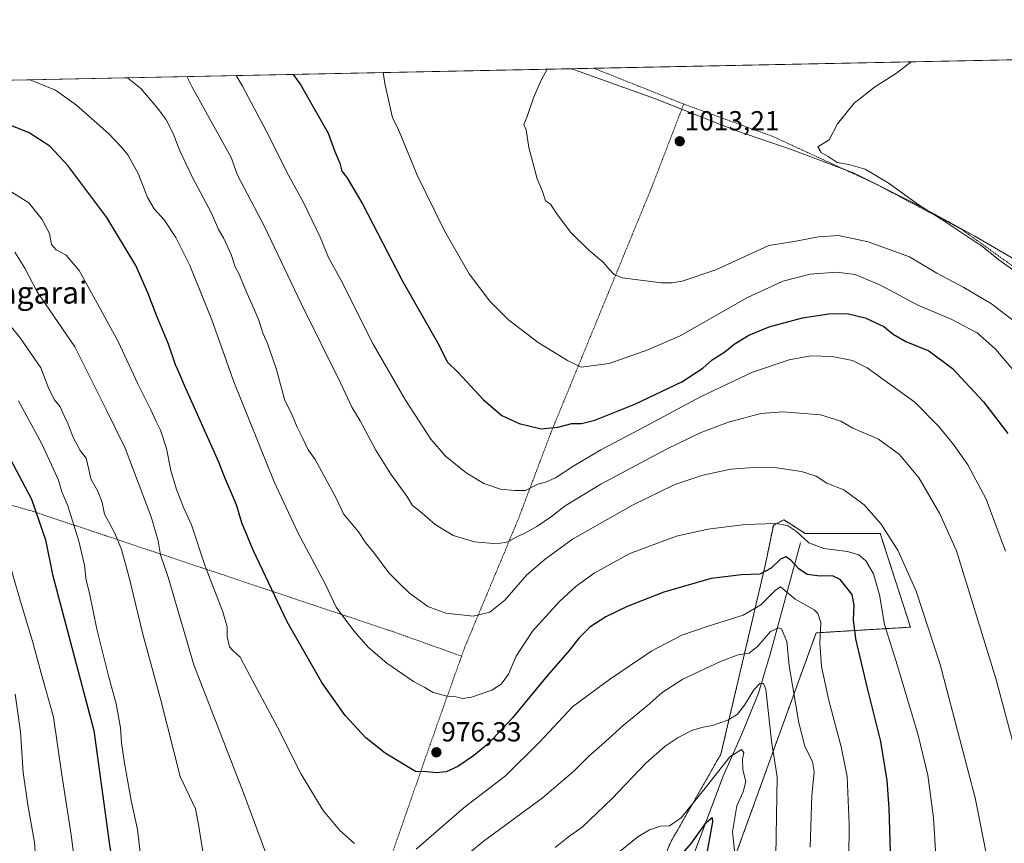
# Model space of a CAD drawing. Units: metres. Extents: x 637639 to 641085, y 4755260 to 4757642.
# Drawn here: x 639961 to 640319, y 4757343 to 4757642 of the extents above; entities that cross this region are included whole.
import ezdxf
from ezdxf.enums import TextEntityAlignment as Align

# ---------------------------------------------------------------- set-up
doc = ezdxf.new("R2010")
doc.units = ezdxf.units.M
doc.header["$MEASUREMENT"] = 0
doc.linetypes.add('TRAZOS', pattern=[0.75, 0.5, -0.25])
for name, color, linetype, lineweight in [('Alambrada', 19, 'TRAZOS', 0), ('Arbolado forestal', 92, 'TRAZOS', 0), ('Arbolado forestal CxS', 92, 'Continuous', 0), ('Carátula', 7, 'Continuous', 5), ('Comarca CxS', 133, 'Continuous', 0), ('Comunidad Autónoma CxS', 142, 'Continuous', 0), ('Corriente natural lineal', 142, 'Continuous', 13), ('Curva de nivel maestra', 36, 'Continuous', 30), ('Curva de nivel normal', 36, 'Continuous', 0), ('Municipio', 9, 'Continuous', 13), ('Municipio CxS', 142, 'Continuous', 0), ('Prado', 92, 'Continuous', 0), ('Prado CxS', 92, 'Continuous', 0), ('Provincia CxS', 1, 'Continuous', 0), ('Punto de cota en terreno', 7, 'Continuous', 0), ('Rótulo de punto de cota en terreno', 19, 'Continuous', 0), ('Texto cartográfico', 19, 'Continuous', 0)]:
    doc.layers.add(name, color=color, linetype=linetype, lineweight=lineweight)
doc.styles.add('Arial', font='txt', dxfattribs={"height": 0.2})

# ---------------------------------------------------------------- blocks, each defined once
blk = doc.blocks.new('*U151')
at = {"layer": 'Prado CxS', "color": 92, "linetype": 'Continuous', "lineweight": 0}
for points in [[(640218.32, 4757330.74, 953.94), (640250.56, 4757419.78, 969.29), (640284.81, 4757421.84, 983.15), (640273.86, 4757455.89, 984.28), (640246.55, 4757455.89, 980.62), (640240.04, 4757460.01, 980.09), (640238.82, 4757460.79, 980.25), (640235.05, 4757458.79, 979.66), (640232.2, 4757444.76, 975.9), (640216.01, 4757375.78, 956.63), (640197.71, 4757343.75, 953.38), (640171.02, 4757278.74, 941.84)], [(639899.26, 4757619.16, 976.95), (640325.85, 4757627.82, 1018.98), (640325.9, 4757626.86, 1019.11), (640332.53, 4757627.96, 1019.77), (640362.85, 4757628.58, 1023.63), (640379.27, 4757628.57, 1025.33), (640379.9, 4757628.92, 1025.35), (640839.41, 4757638.25, 1006.81)]]:
    blk.add_polyline3d(points, dxfattribs=at)
blk = doc.blocks.new('*U165')
at = {"layer": 'Curva de nivel normal', "color": 36, "linetype": 'Continuous', "lineweight": 0}
blk.add_polyline3d([(640039.94, 4757622.02, 995), (640042.24, 4757618.11, 995), (640051.82, 4757600.16, 995), (640058.25, 4757587.25, 995), (640064.53, 4757575.68, 995), (640070.47, 4757563.41, 995), (640073.56, 4757556.04, 995), (640078.04, 4757547.84, 995), (640089.74, 4757524.6, 995), (640101.45, 4757504.26, 995), (640110.68, 4757490.03, 995), (640115.86, 4757484.03, 995), (640123.52, 4757477.84, 995), (640129.93, 4757474.01, 995), (640135.98, 4757471.95, 995), (640141.14, 4757471.4, 995), (640145.09, 4757471.48, 995), (640149.58, 4757473.77, 995), (640152.38, 4757474.44, 995), (640155.96, 4757476, 995), (640162.58, 4757480.38, 995), (640172.44, 4757486.21, 995), (640186.46, 4757493.55, 995), (640208.8, 4757505.54, 995), (640227.46, 4757514.38, 995), (640240.84, 4757518.87, 995), (640248.7, 4757520.27, 995), (640256.41, 4757520.11, 995), (640263.74, 4757518.56, 995), (640269.1, 4757515.95, 995), (640286.41, 4757503.45, 995), (640295.06, 4757494.77, 995), (640300.46, 4757488.17, 995), (640305.68, 4757480.72, 995), (640312.3, 4757468.34, 995), (640319.35, 4757449.4, 995)], dxfattribs=at)
blk = doc.blocks.new('*U171')
at = {"layer": 'Curva de nivel normal', "color": 36, "linetype": 'Continuous', "lineweight": 0}
for points in [[(640285.09, 4757627, 1015), (640279.76, 4757622.94, 1015), (640271.79, 4757617.84, 1015), (640264.33, 4757612.05, 1015), (640258.3, 4757604.52, 1015), (640255.3, 4757598.63, 1015), (640251.2, 4757596.18, 1015), (640252.41, 4757594.1, 1015), (640254.93, 4757592.62, 1015), (640258.16, 4757590.47, 1015), (640262.43, 4757589.7, 1015), (640268.38, 4757588.09, 1015), (640276.7, 4757583.12, 1015), (640287.96, 4757574.95, 1015), (640296.64, 4757569.57, 1015), (640311.08, 4757559.82, 1015), (640316.92, 4757555.18, 1015), (640323.22, 4757550.65, 1015), (640339.08, 4757537.98, 1015), (640346.7, 4757530.12, 1015), (640354.56, 4757518.79, 1015), (640373.25, 4757492.86, 1015), (640393.31, 4757462.77, 1015), (640408.32, 4757440.9, 1015), (640415.75, 4757431.81, 1015), (640421.98, 4757426.39, 1015), (640428.8, 4757422.87, 1015), (640436.5, 4757421.24, 1015), (640443.82, 4757421.58, 1015), (640453.58, 4757424.5, 1015), (640464.16, 4757429.08, 1015), (640495.16, 4757441.29, 1015), (640511.76, 4757445.16, 1015), (640527.42, 4757445.84, 1015), (640539.76, 4757443.96, 1015), (640551.42, 4757438.81, 1015), (640565.43, 4757429.03, 1015), (640570.41, 4757424.4, 1015), (640573.59, 4757422.11, 1015), (640579.26, 4757417.28, 1015), (640582.44, 4757413.81, 1015), (640587.7, 4757410.32, 1015), (640592.13, 4757408.8, 1015), (640597.63, 4757407.39, 1015), (640606.8, 4757402.6, 1015), (640612.41, 4757400.14, 1015), (640617.75, 4757398.98, 1015), (640622.08, 4757398.45, 1015), (640626.41, 4757397.42, 1015), (640631.76, 4757401.04, 1015), (640636.58, 4757408.3, 1015), (640642.81, 4757425.17, 1015), (640649.72, 4757447.5, 1015), (640656.96, 4757465.5, 1015), (640660.56, 4757472.24, 1015), (640664.09, 4757477.15, 1015), (640668.32, 4757483.94, 1015), (640675.27, 4757492.29, 1015), (640686.08, 4757506.97, 1015), (640691.91, 4757517.27, 1015), (640692.88, 4757520.29, 1015), (640692.65, 4757522.42, 1015), (640694.42, 4757525.45, 1015), (640697.84, 4757529.15, 1015), (640700.43, 4757533.36, 1015), (640702.35, 4757541, 1015), (640706, 4757552.75, 1015), (640707.86, 4757559.77, 1015), (640710.01, 4757564.29, 1015), (640711.8, 4757569.44, 1015), (640712.46, 4757573.15, 1015), (640713.84, 4757579.15, 1015), (640713.86, 4757583.15, 1015), (640713.66, 4757589.34, 1015), (640712.8, 4757594.27, 1015), (640709.66, 4757602.07, 1015), (640704.47, 4757609.55, 1015), (640700.34, 4757613.46, 1015), (640695.94, 4757616.34, 1015), (640679.86, 4757631.07, 1015), (640675.57, 4757634.92, 1015)], [(640285.09, 4757627, 1015), (640285.09, 4757627, 1015)]]:
    blk.add_polyline3d(points, dxfattribs=at)
blk = doc.blocks.new('*U172')
at = {"layer": 'Curva de nivel normal', "color": 36, "linetype": 'Continuous', "lineweight": 0}
blk.add_polyline3d([(639965.24, 4757620.5, 980), (639974.39, 4757616.73, 980), (639982, 4757611.22, 980), (639993.79, 4757600.84, 980), (639998.38, 4757596.03, 980), (640000.62, 4757593.28, 980), (640004.52, 4757586.24, 980), (640007.86, 4757577.73, 980), (640010.22, 4757573.66, 980), (640013.85, 4757569.63, 980), (640018.09, 4757563.21, 980), (640023.13, 4757553.04, 980), (640031.16, 4757533.41, 980), (640039.19, 4757510.85, 980), (640053.84, 4757474.6, 980), (640062.52, 4757455.9, 980), (640072.47, 4757437.33, 980), (640076.26, 4757429.07, 980), (640082.72, 4757420.53, 980), (640088.07, 4757414.42, 980), (640094.65, 4757408.78, 980), (640104.36, 4757402.16, 980), (640108.46, 4757399.93, 980), (640111.53, 4757398.14, 980), (640116.47, 4757396.78, 980), (640119.81, 4757396.59, 980), (640122.14, 4757395.97, 980), (640125.47, 4757396.45, 980), (640132.81, 4757399.04, 980), (640136.26, 4757401.14, 980), (640138.85, 4757404.83, 980), (640141.66, 4757411.38, 980), (640147.59, 4757420.39, 980), (640157.34, 4757431.15, 980), (640163.48, 4757436.7, 980), (640169.94, 4757441.44, 980), (640182.99, 4757448.54, 980), (640199.91, 4757454.82, 980), (640211.23, 4757457.42, 980), (640224.85, 4757459.09, 980), (640235.93, 4757459.42, 980), (640240.19, 4757458.73, 980), (640243.46, 4757456.56, 980), (640247.98, 4757452.44, 980), (640253.42, 4757450.4, 980), (640261.93, 4757449.32, 980), (640266.07, 4757448.12, 980), (640268.58, 4757445.97, 980), (640271.37, 4757441.15, 980), (640273.54, 4757433.52, 980), (640275.38, 4757422.83, 980), (640280.14, 4757407.86, 980), (640287.61, 4757382.67, 980), (640291.12, 4757368.18, 980), (640293.22, 4757352.61, 980), (640294.5, 4757330.97, 980)], dxfattribs=at)
blk = doc.blocks.new('*U183')
at = {"layer": 'Curva de nivel normal', "color": 36, "linetype": 'Continuous', "lineweight": 0}
blk.add_polyline3d([(640022.06, 4757621.66, 990), (640024.01, 4757617.74, 990), (640038.16, 4757592.3, 990), (640040.51, 4757585.85, 990), (640050.3, 4757567.21, 990), (640063.58, 4757539.31, 990), (640077.95, 4757510.29, 990), (640082.05, 4757501.73, 990), (640085.04, 4757496.71, 990), (640090.76, 4757486.11, 990), (640096.18, 4757477.36, 990), (640102, 4757469.35, 990), (640104.04, 4757466, 990), (640106.74, 4757463.93, 990), (640112.23, 4757459.13, 990), (640118.83, 4757455.05, 990), (640126.52, 4757452.85, 990), (640134.65, 4757452.09, 990), (640138.58, 4757452.76, 990), (640141.85, 4757454.66, 990), (640144.6, 4757455.86, 990), (640149.12, 4757458.39, 990), (640154.52, 4757462.02, 990), (640159.44, 4757465.88, 990), (640172.41, 4757473.72, 990), (640196.28, 4757486.38, 990), (640208.46, 4757492.4, 990), (640218.8, 4757496.25, 990), (640230.47, 4757499.32, 990), (640238.49, 4757499.96, 990), (640252.14, 4757498.86, 990), (640259.49, 4757496.58, 990), (640263.91, 4757494.03, 990), (640273.28, 4757490.04, 990), (640280.81, 4757484.53, 990), (640288, 4757475.87, 990), (640295.47, 4757462.99, 990), (640301.54, 4757449.59, 990), (640315.86, 4757403.25, 990), (640327.03, 4757361.08, 990)], dxfattribs=at)
blk = doc.blocks.new('*U185')
at = {"layer": 'Curva de nivel normal', "color": 36, "linetype": 'Continuous', "lineweight": 0}
for points in [[(639959.63, 4757557.91, 965), (639963.27, 4757552.11, 965), (639967.76, 4757543.51, 965), (639981.37, 4757523.59, 965), (639992.84, 4757500.85, 965), (639999.65, 4757486.83, 965), (640009.08, 4757461.83, 965), (640011.62, 4757453.12, 965), (640012.52, 4757448.12, 965), (640015.27, 4757440, 965), (640024.59, 4757408.17, 965), (640042.68, 4757361.71, 965), (640054.65, 4757329.47, 965)], [(640116.92, 4757333.51, 965), (640129.67, 4757344.1, 965), (640151.1, 4757359.85, 965), (640162.63, 4757369.65, 965), (640168.01, 4757375.08, 965), (640172.8, 4757379.11, 965), (640180.46, 4757386.14, 965), (640189.18, 4757393.34, 965), (640194.67, 4757398.16, 965), (640202.18, 4757403.01, 965), (640215.8, 4757409.44, 965), (640222.21, 4757411.77, 965), (640226.24, 4757412.47, 965), (640229.37, 4757415, 965), (640233.97, 4757420.23, 965), (640236.88, 4757421.64, 965), (640238.03, 4757421.24, 965), (640239.92, 4757416.63, 965), (640240.78, 4757407.82, 965), (640244.27, 4757387.15, 965), (640246.53, 4757378.64, 965), (640249.22, 4757373.01, 965), (640249.88, 4757369.32, 965), (640249.04, 4757360.75, 965), (640248.43, 4757341.99, 965)]]:
    blk.add_polyline3d(points, dxfattribs=at)
blk = doc.blocks.new('*U196')
at = {"layer": 'Curva de nivel normal', "color": 36, "linetype": 'Continuous', "lineweight": 0}
blk.add_polyline3d([(640000.53, 4757621.22, 985), (640005.41, 4757617.36, 985), (640011.58, 4757610.02, 985), (640014.54, 4757605.96, 985), (640017.07, 4757601, 985), (640019.51, 4757594.64, 985), (640024.12, 4757584.98, 985), (640031.02, 4757572.06, 985), (640033.62, 4757566.13, 985), (640035.34, 4757563.14, 985), (640038.16, 4757557.12, 985), (640039.66, 4757552.56, 985), (640041.04, 4757549.92, 985), (640043.11, 4757544.9, 985), (640047.95, 4757533.87, 985), (640049.85, 4757528.26, 985), (640051.38, 4757524.84, 985), (640054.55, 4757515.75, 985), (640057.7, 4757504.05, 985), (640060.07, 4757499.41, 985), (640062.1, 4757494.45, 985), (640064.25, 4757490.26, 985), (640066.19, 4757486.2, 985), (640068.62, 4757482.63, 985), (640076.29, 4757468.64, 985), (640079.01, 4757463.03, 985), (640084.39, 4757456.41, 985), (640086.92, 4757452.61, 985), (640090.21, 4757448.56, 985), (640095.43, 4757441.58, 985), (640098.53, 4757438.42, 985), (640102.97, 4757434.21, 985), (640109.62, 4757429.31, 985), (640116.09, 4757426.87, 985), (640126.02, 4757425.86, 985), (640132.11, 4757427.28, 985), (640137.58, 4757431.64, 985), (640145.58, 4757440.8, 985), (640152.23, 4757446.5, 985), (640162.16, 4757453.73, 985), (640183.89, 4757466.1, 985), (640199.29, 4757473.63, 985), (640209.44, 4757477.04, 985), (640219.62, 4757479.15, 985), (640228.08, 4757479.81, 985), (640236.3, 4757479.62, 985), (640245.31, 4757478.34, 985), (640250.54, 4757476.58, 985), (640254.41, 4757474.11, 985), (640260.58, 4757471.62, 985), (640267.98, 4757466.26, 985), (640274.2, 4757459.2, 985), (640280.34, 4757449.55, 985), (640286.86, 4757434.91, 985), (640295.65, 4757408.33, 985), (640308.3, 4757359.87, 985), (640315.7, 4757322.81, 985)], dxfattribs=at)
blk = doc.blocks.new('*U197')
at = {"layer": 'Curva de nivel normal', "color": 36, "linetype": 'Continuous', "lineweight": 0}
for points in [[(639956.65, 4757580.95, 970), (639964.67, 4757575.78, 970), (639969.61, 4757569.78, 970), (639972.22, 4757564.65, 970), (639972.97, 4757560.66, 970), (639974.6, 4757558.77, 970), (639978.24, 4757556.82, 970), (639983.02, 4757551.22, 970), (639989.55, 4757539.39, 970), (639997.11, 4757525.46, 970), (640004.3, 4757510.14, 970), (640009.05, 4757500.72, 970), (640010.8, 4757496.75, 970), (640012.57, 4757493.37, 970), (640014.74, 4757486.69, 970), (640016.3, 4757478.65, 970), (640018.28, 4757471.84, 970), (640021.05, 4757465.03, 970), (640023.78, 4757459.02, 970), (640028.72, 4757444.01, 970), (640035.12, 4757427.4, 970), (640036.76, 4757421.92, 970), (640036.72, 4757418.35, 970), (640037.56, 4757414.76, 970), (640038.75, 4757413.41, 970), (640041.39, 4757410.97, 970), (640043.94, 4757406.17, 970), (640055.01, 4757385.58, 970), (640063.59, 4757368.46, 970), (640071.64, 4757355.34, 970), (640077.64, 4757348, 970), (640082.96, 4757343.29, 970)], [(640105.39, 4757341.26, 970), (640122.84, 4757356.35, 970), (640137.81, 4757367.94, 970), (640150.14, 4757380.1, 970), (640162.24, 4757393.1, 970), (640175.56, 4757402.9, 970), (640190.9, 4757413.26, 970), (640201.76, 4757418.9, 970), (640211.32, 4757422.24, 970), (640224.1, 4757426.14, 970), (640230.53, 4757429.98, 970), (640235.72, 4757435.2, 970), (640237.68, 4757436.48, 970), (640242.95, 4757432.02, 970), (640249.82, 4757428.09, 970), (640251.21, 4757426.79, 970), (640252.23, 4757423.5, 970), (640251.93, 4757416.17, 970), (640252.58, 4757407.59, 970), (640255.22, 4757395.23, 970), (640259.71, 4757378.47, 970), (640261.81, 4757367.67, 970), (640262.56, 4757350.28, 970), (640262.27, 4757313.18, 970)]]:
    blk.add_polyline3d(points, dxfattribs=at)
blk = doc.blocks.new('*U205')
at = {"layer": 'Curva de nivel normal', "color": 36, "linetype": 'Continuous', "lineweight": 0}
for points in [[(639960.92, 4757503.95, 955), (639969.46, 4757488.43, 955), (639973.62, 4757479.16, 955), (639975.47, 4757475.19, 955), (639976.67, 4757471, 955), (639978.92, 4757465.92, 955), (639982.81, 4757453, 955), (639984.87, 4757444.37, 955), (639985.57, 4757438.84, 955), (639986.72, 4757434.17, 955), (639989.45, 4757421.15, 955), (639993.63, 4757404.16, 955), (639996.4, 4757394.08, 955), (639997.99, 4757385.34, 955), (639998.36, 4757379.87, 955), (639999.45, 4757372.46, 955), (640001.86, 4757358.95, 955), (640004.19, 4757348.47, 955), (640005.14, 4757340.25, 955)], [(640178.82, 4757340.07, 955), (640185.8, 4757345.72, 955), (640190.13, 4757348.34, 955), (640194.02, 4757349.59, 955), (640197.34, 4757349.75, 955), (640201.52, 4757352.71, 955), (640210.8, 4757364.01, 955), (640219.3, 4757374.82, 955), (640223.53, 4757377.5, 955), (640224.33, 4757376.42, 955), (640223.8, 4757373.92, 955), (640223.94, 4757370.1, 955), (640225.09, 4757365.87, 955), (640224.12, 4757362.1, 955), (640221.76, 4757357.05, 955), (640220.18, 4757347.63, 955), (640221.43, 4757336.23, 955)]]:
    blk.add_polyline3d(points, dxfattribs=at)
blk = doc.blocks.new('*U207')
at = {"layer": 'Curva de nivel normal', "color": 36, "linetype": 'Continuous', "lineweight": 0}
for points in [[(640093.41, 4757623.1, 1005), (640093.97, 4757619.16, 1005), (640096.78, 4757606.71, 1005), (640098.7, 4757602.88, 1005), (640102.48, 4757593.84, 1005), (640105.71, 4757585.86, 1005), (640115.65, 4757565.66, 1005), (640124.64, 4757550.08, 1005), (640132.07, 4757540.09, 1005), (640138.88, 4757533.36, 1005), (640149.65, 4757525.13, 1005), (640160.35, 4757518.65, 1005), (640165.22, 4757516.24, 1005), (640175.46, 4757517.48, 1005), (640189.41, 4757522.44, 1005), (640201.15, 4757527.57, 1005), (640225.6, 4757541.44, 1005), (640238.44, 4757547.46, 1005), (640248.41, 4757550, 1005), (640258, 4757550.69, 1005), (640264.81, 4757549.84, 1005), (640273.96, 4757545.93, 1005), (640287.53, 4757538.67, 1005), (640299.63, 4757533.6, 1005), (640309.03, 4757528.66, 1005), (640315.65, 4757522.67, 1005), (640328.3, 4757508, 1005)], [(640093.41, 4757623.11, 1005)]]:
    blk.add_polyline3d(points, dxfattribs=at)
blk = doc.blocks.new('*U210')
at = {"layer": 'Curva de nivel normal', "color": 36, "linetype": 'Continuous', "lineweight": 0}
for points in [[(640152.9073, 4757624.3128, 1010), (640150.71, 4757620.32, 1010), (640147.99, 4757613.9, 1010), (640145.67, 4757607.14, 1010), (640144.44, 4757604.23, 1010), (640145.26, 4757602.26, 1010), (640146.29, 4757595.92, 1010), (640149.24, 4757584.53, 1010), (640151.25, 4757579.93, 1010), (640152.28, 4757576.59, 1010), (640154.11, 4757575.29, 1010), (640156.63, 4757571.5, 1010), (640161.47, 4757565.08, 1010), (640168.09, 4757558.6, 1010), (640173.26, 4757554.35, 1010), (640175.34, 4757551.9, 1010), (640177.21, 4757549.86, 1010), (640180.13, 4757548.63, 1010), (640194.45, 4757546.77, 1010), (640198.25, 4757546.81, 1010), (640201.93, 4757547.45, 1010), (640214.11, 4757551.46, 1010), (640233.37, 4757560.36, 1010), (640243.2, 4757561.88, 1010), (640251.47, 4757563.53, 1010), (640258.74, 4757563.96, 1010), (640269.46, 4757561.66, 1010), (640284.47, 4757556.2, 1010), (640294.44, 4757550.36, 1010), (640304.25, 4757545.15, 1010), (640314.28, 4757539.21, 1010), (640323.05, 4757532.42, 1010)], [(640152.9073, 4757624.3129, 1010)]]:
    blk.add_polyline3d(points, dxfattribs=at)
blk = doc.blocks.new('*U211')
at = {"layer": 'Curva de nivel normal', "color": 36, "linetype": 'Continuous', "lineweight": 0}
blk.add_polyline3d([(639959.76, 4757397.52, 940), (639961.73, 4757383.85, 940), (639962.69, 4757369.15, 940), (639964.31, 4757357.41, 940), (639966.75, 4757343.66, 940), (639968.14, 4757325.96, 940)], dxfattribs=at)
blk = doc.blocks.new('*U212')
at = {"layer": 'Curva de nivel normal', "color": 36, "linetype": 'Continuous', "lineweight": 0}
blk.add_polyline3d([(639956.16, 4757450.52, 945), (639961.73, 4757431.2, 945), (639966.01, 4757416.78, 945), (639969.17, 4757405.17, 945), (639973.66, 4757389.2, 945), (639976.71, 4757368.31, 945), (639980.08, 4757346.51, 945), (639983.27, 4757321.89, 945)], dxfattribs=at)
blk = doc.blocks.new('*U213')
at = {"layer": 'Curva de nivel normal', "color": 36, "linetype": 'Continuous', "lineweight": 0}
for points in [[(639958.29, 4757530.78, 960), (639961.62, 4757526.88, 960), (639969.12, 4757515.94, 960), (639971.95, 4757508.28, 960), (639974, 4757504.33, 960), (639976.08, 4757501.85, 960), (639977.56, 4757498.5, 960), (639979, 4757495.56, 960), (639980.79, 4757490.65, 960), (639983.34, 4757486.01, 960), (639985.47, 4757483.14, 960), (639986.51, 4757479.11, 960), (639987.18, 4757475.71, 960), (639989.77, 4757471.21, 960), (639991.34, 4757467.13, 960), (639992.18, 4757462.86, 960), (639995.99, 4757456, 960), (639998.37, 4757450.05, 960), (640001.19, 4757439.86, 960), (640006.14, 4757419.25, 960), (640012.7, 4757395.38, 960), (640019.64, 4757367.66, 960), (640025.18, 4757355.88, 960), (640026.35, 4757350.2, 960), (640028.6, 4757335.9, 960)], [(640155.82, 4757341.94, 960), (640160.71, 4757345.71, 960), (640165.62, 4757349.32, 960), (640176.47, 4757359.63, 960), (640188.8, 4757372.46, 960), (640195.8, 4757378.62, 960), (640200.46, 4757381.78, 960), (640205.74, 4757384.41, 960), (640209.55, 4757385.61, 960), (640212.92, 4757386.14, 960), (640218.52, 4757388.1, 960), (640221.98, 4757390.26, 960), (640224.51, 4757393.52, 960), (640227.97, 4757399.16, 960), (640230.08, 4757401.36, 960), (640231.43, 4757401.38, 960), (640232.28, 4757399.32, 960), (640234.38, 4757380.43, 960), (640236.45, 4757367.5, 960), (640235.69, 4757324.65, 960)]]:
    blk.add_polyline3d(points, dxfattribs=at)
blk = doc.blocks.new('*U225')
at = {"layer": 'Curva de nivel maestra', "color": 36, "linetype": 'Continuous', "lineweight": 30}
blk.add_polyline3d([(640060.68, 4757622.44, 1000), (640063.52, 4757618.54, 1000), (640073.38, 4757601.12, 1000), (640075.78, 4757594.47, 1000), (640077.59, 4757590.28, 1000), (640078.4, 4757587.29, 1000), (640080.23, 4757585.03, 1000), (640085.94, 4757575.28, 1000), (640100.32, 4757547.66, 1000), (640113.56, 4757524.24, 1000), (640116.6, 4757518.11, 1000), (640120.59, 4757514.26, 1000), (640129.83, 4757504.34, 1000), (640136.44, 4757498.7, 1000), (640142.71, 4757495.71, 1000), (640150.68, 4757493.85, 1000), (640156.75, 4757494.38, 1000), (640161.89, 4757495.81, 1000), (640165.35, 4757495.7, 1000), (640170.26, 4757496.95, 1000), (640184.74, 4757502.74, 1000), (640201.79, 4757510.92, 1000), (640209.46, 4757515.88, 1000), (640212.8, 4757518.89, 1000), (640217.46, 4757521.75, 1000), (640220.8, 4757524.6, 1000), (640226.13, 4757527.8, 1000), (640233.53, 4757530.78, 1000), (640245.66, 4757534.08, 1000), (640255.21, 4757535.57, 1000), (640261.85, 4757535.63, 1000), (640268.4, 4757534.15, 1000), (640275.13, 4757530.9, 1000), (640278.49, 4757528.21, 1000), (640283.13, 4757525.55, 1000), (640291.47, 4757522.08, 1000), (640300.07, 4757515.73, 1000), (640311.29, 4757503.58, 1000), (640320.2, 4757492.16, 1000)], dxfattribs=at)
blk = doc.blocks.new('*U226')
at = {"layer": 'Curva de nivel maestra', "color": 36, "linetype": 'Continuous', "lineweight": 30}
blk.add_polyline3d([(640279.03, 4757292.34, 975), (640277.13, 4757356.11, 975), (640276.38, 4757366.16, 975), (640274.07, 4757380.41, 975), (640269.06, 4757400.2, 975), (640265.03, 4757417.62, 975), (640264.16, 4757424.47, 975), (640264.39, 4757429.8, 975), (640263.67, 4757433.74, 975), (640259.31, 4757439.13, 975), (640256.48, 4757440.52, 975), (640252.01, 4757440.38, 975), (640247.29, 4757441, 975), (640244.28, 4757442.98, 975), (640241.28, 4757446.32, 975), (640239.52, 4757447.38, 975), (640237.69, 4757446.5, 975), (640234.2, 4757443.26, 975), (640230.08, 4757441.04, 975), (640223.53, 4757440.79, 975), (640212.46, 4757439.47, 975), (640195.26, 4757434.59, 975), (640182, 4757429.36, 975), (640174.27, 4757425.64, 975), (640168.47, 4757421.88, 975), (640164.42, 4757417.88, 975), (640160.97, 4757413.44, 975), (640152.88, 4757404.17, 975), (640140.28, 4757388.9, 975), (640131.47, 4757379.47, 975), (640126.14, 4757375.1, 975), (640120.47, 4757371.32, 975), (640116.24, 4757369.4, 975), (640112.75, 4757368.95, 975), (640109.26, 4757369.3, 975), (640105.13, 4757369.5, 975), (640094.13, 4757376.16, 975), (640087.03, 4757381.73, 975), (640079.54, 4757389.82, 975), (640071.14, 4757401.78, 975), (640058.56, 4757423.77, 975), (640046.2, 4757449.78, 975), (640042.06, 4757459.75, 975), (640040.08, 4757466.26, 975), (640035.79, 4757476.37, 975), (640033.69, 4757481.7, 975), (640021.28, 4757509.49, 975), (640019.3, 4757514.14, 975), (640017.94, 4757517.09, 975), (640015.44, 4757524.6, 975), (640011.19, 4757534.64, 975), (640007.88, 4757543.2, 975), (640003.51, 4757553.06, 975), (639993.03, 4757570.49, 975), (639978.89, 4757589.43, 975), (639972.39, 4757596.36, 975), (639964.86, 4757601.26, 975), (639949.3, 4757607.42, 975)], dxfattribs=at)
blk = doc.blocks.new('*U228')
at = {"layer": 'Curva de nivel maestra', "color": 36, "linetype": 'Continuous', "lineweight": 30}
for points in [[(639957.79, 4757483.19, 950), (639965.73, 4757468.29, 950), (639970.75, 4757453.53, 950), (639973.32, 4757441, 950), (639988.32, 4757384.34, 950), (639993.87, 4757343.72, 950), (639996.6, 4757325.62, 950)], [(640200.54, 4757337.93, 950), (640205.3, 4757343.51, 950), (640210.65, 4757350.95, 950), (640212.81, 4757352.83, 950), (640212.96, 4757351.25, 950), (640210.61, 4757338.62, 950)]]:
    blk.add_polyline3d(points, dxfattribs=at)
blk = doc.blocks.new('5PATER')
at = {"layer": 'Carátula', "linetype": 'Continuous', "lineweight": 5}
h = blk.add_hatch(color=250, dxfattribs=at)
edge = h.paths.add_edge_path()
edge.add_ellipse((0, 0.01), major_axis=(-1.33, -1.34), ratio=0.999422, start_angle=0, end_angle=360)

msp = doc.modelspace()

# ---------------------------------------------------------------- linework, layer by layer
at = {"layer": 'Alambrada', "color": 19, "linetype": 'TRAZOS', "lineweight": 0}
for points in [[(640169.89, 4757624.66, 1012.2), (640202.51, 4757611.67, 1013.01)], [(640202.51, 4757611.67, 1013.01), (640190.71, 4757581.04, 1013.8), (640173.02, 4757538.03, 1008.68), (640154.15, 4757492.08, 999.73), (640142.36, 4757460.86, 993.97), (640122.9, 4757414.32, 983.02), (640121.83, 4757411.33, 983)], [(640202.51, 4757611.67, 1013.01), (640234.91, 4757599.88, 1014.37), (640272.03, 4757582.78, 1014.59), (640303.25, 4757566.27, 1015.56), (640332.11, 4757545.64, 1016.46), (640363.92, 4757517.93, 1020.65), (640372.17, 4757510.86, 1020.36), (640392.2, 4757489.64, 1019.08), (640418.11, 4757461.94, 1019.93), (640434.6, 4757448.39, 1019.81), (640446.39, 4757441.9, 1019.5), (640463.47, 4757438.95, 1021.01)], [(639945.68, 4757469.72, 951.31), (639966.3, 4757463.82, 949.56), (639987.51, 4757456.74, 961.28), (640033.46, 4757441.41, 971.11), (640068.81, 4757429.61, 978.77), (640097.09, 4757420.17, 984.58), (640121.83, 4757411.33, 983)], [(640121.83, 4757411.33, 983), (640110.52, 4757379.56, 977.22), (640096.36, 4757338.91, 971.12), (640095.81, 4757337.49, 970.4)]]:
    msp.add_polyline3d(points, dxfattribs=at)
at = {"layer": 'Arbolado forestal', "color": 92, "linetype": 'TRAZOS', "lineweight": 0}
msp.add_polyline3d([(640171.02, 4757278.74, 941.84), (640197.71, 4757343.75, 953.38), (640216.01, 4757375.78, 956.63), (640232.2, 4757444.76, 975.9), (640235.05, 4757458.8, 979.66), (640238.82, 4757460.79, 980.25), (640240.04, 4757460.01, 980.09), (640246.55, 4757455.89, 980.62), (640273.86, 4757455.89, 984.28), (640284.81, 4757421.84, 983.15), (640250.56, 4757419.78, 969.29), (640218.32, 4757330.74, 953.94)], dxfattribs=at)
at = {"layer": 'Arbolado forestal CxS', "color": 92, "linetype": 'Continuous', "lineweight": 0}
msp.add_polyline3d([(640171.02, 4757278.74, 941.84), (640197.71, 4757343.75, 953.38), (640216.01, 4757375.78, 956.63), (640232.2, 4757444.76, 975.9), (640235.05, 4757458.79, 979.66), (640238.82, 4757460.79, 980.25), (640240.04, 4757460.01, 980.09), (640246.55, 4757455.89, 980.62), (640273.86, 4757455.89, 984.28), (640284.81, 4757421.84, 983.15), (640250.56, 4757419.78, 969.29), (640218.32, 4757330.74, 953.94)], dxfattribs=at)
at = {"layer": 'Comarca CxS', "color": 133, "linetype": 'Continuous', "lineweight": 0}
msp.add_polyline3d([(641085.49, 4755328.88, 838.82), (637685.71, 4755259.92, 1127.76), (637639.24, 4757573.28, 1064.12), (641037.9, 4757642.28, 1009.78), (641085.49, 4755328.88, 838.82)], close=True, dxfattribs=at)
msp.add_polyline3d([(641085.49, 4755328.88, 838.82), (637685.71, 4755259.92, 1127.76), (637639.24, 4757573.28, 1064.12), (641037.9, 4757642.28, 1009.78), (641085.49, 4755328.88, 838.82)], close=True, dxfattribs=at)
at = {"layer": 'Comunidad Autónoma CxS', "color": 142, "linetype": 'Continuous', "lineweight": 0}
msp.add_polyline3d([(640447.78, 4755315.94, 680.75), (637685.71, 4755259.92, 1127.76), (637639.24, 4757573.28, 1064.12), (640161.76, 4757624.49, 1010.45), (641037.9, 4757642.28, 1009.78), (641085.49, 4755328.88, 838.82), (640447.78, 4755315.94, 680.75)], close=True, dxfattribs=at)
msp.add_polyline3d([(640447.78, 4755315.94, 680.75), (637685.71, 4755259.92, 1127.76), (637639.24, 4757573.28, 1064.12), (640161.76, 4757624.49, 1010.45), (641037.9, 4757642.28, 1009.78), (641085.49, 4755328.88, 838.82), (640447.78, 4755315.94, 680.75)], close=True, dxfattribs=at)
at = {"layer": 'Corriente natural lineal', "color": 142, "linetype": 'Continuous', "lineweight": 13}
msp.add_polyline3d([(640244.89, 4757452.45, 978.83), (640233.9, 4757412.09, 962.38), (640229.69, 4757397.95, 959.53), (640223.53, 4757382.81, 956.52), (640216.86, 4757367.73, 953.2), (640200.38, 4757323.94, 945.57), (640191.25, 4757302.86, 942.71), (640181.22, 4757282.11, 939.78), (640173.8, 4757267.83, 938.32), (640166.03, 4757253.72, 934.81), (640156.4, 4757237.21, 931.8), (640152.64, 4757223.55, 930.2), (640142.09, 4757205, 927.44), (640130.06, 4757185.65, 925.92), (640122.84, 4757173.63, 925.1), (640116.78, 4757158.6, 925.01)], dxfattribs=at)
at = {"layer": 'Municipio', "color": 9, "linetype": 'Continuous', "lineweight": 13}
msp.add_polyline3d([(640324.2, 4757554.42, 1015.75), (640308.18, 4757563.73, 1015.2), (640299.08, 4757568.73, 1014.94), (640298.5, 4757569.04, 1014.9), (640285.21, 4757576.15, 1014.68), (640265.61, 4757585.96, 1014.37), (640265.21, 4757586.16, 1014.4), (640264.33, 4757586.6, 1014.44), (640242.24, 4757594.97, 1014.38), (640221.07, 4757602.23, 1013.73), (640202.68, 4757609.49, 1012.98), (640192.28, 4757613.59, 1012.5), (640162.79, 4757624.11, 1010.52), (640161.76, 4757624.49, 1010.45)], dxfattribs=at)
msp.add_polyline3d([(640324.2, 4757554.42, 1015.75), (640308.18, 4757563.73, 1015.2), (640299.08, 4757568.73, 1014.94), (640298.5, 4757569.04, 1014.9), (640285.21, 4757576.15, 1014.68), (640265.61, 4757585.96, 1014.37), (640265.21, 4757586.16, 1014.4), (640264.33, 4757586.6, 1014.44), (640242.24, 4757594.97, 1014.38), (640221.07, 4757602.23, 1013.73), (640202.68, 4757609.49, 1012.98), (640192.28, 4757613.59, 1012.5), (640162.79, 4757624.11, 1010.52), (640161.76, 4757624.49, 1010.45)], dxfattribs=at)
at = {"layer": 'Municipio CxS', "color": 142, "linetype": 'Continuous', "lineweight": 0}
for points in [[(640324.2, 4757554.42, 1015.75), (640308.18, 4757563.73, 1015.2), (640299.08, 4757568.73, 1014.94), (640298.5, 4757569.04, 1014.9), (640285.21, 4757576.15, 1014.68), (640265.61, 4757585.96, 1014.37), (640265.21, 4757586.16, 1014.4), (640264.33, 4757586.6, 1014.44), (640242.24, 4757594.97, 1014.38), (640221.07, 4757602.23, 1013.73), (640202.68, 4757609.49, 1012.98), (640192.28, 4757613.59, 1012.5), (640162.79, 4757624.11, 1010.52), (640161.76, 4757624.49, 1010.45), (641037.9, 4757642.28, 1009.78)], [(640324.2, 4757554.42, 1015.75), (640308.18, 4757563.73, 1015.2), (640299.08, 4757568.73, 1014.94), (640298.5, 4757569.04, 1014.9), (640285.21, 4757576.15, 1014.68), (640265.61, 4757585.96, 1014.37), (640265.21, 4757586.16, 1014.4), (640264.33, 4757586.6, 1014.44), (640242.24, 4757594.97, 1014.38), (640221.07, 4757602.23, 1013.73), (640202.68, 4757609.49, 1012.98), (640192.28, 4757613.59, 1012.5), (640162.79, 4757624.11, 1010.52), (640161.76, 4757624.49, 1010.45), (641037.9, 4757642.28, 1009.78)], [(637639.24, 4757573.28, 1064.12), (640161.76, 4757624.49, 1010.45), (640162.79, 4757624.11, 1010.52), (640192.28, 4757613.59, 1012.5), (640202.68, 4757609.49, 1012.98), (640221.07, 4757602.23, 1013.73), (640242.24, 4757594.97, 1014.38), (640264.33, 4757586.6, 1014.44), (640265.21, 4757586.16, 1014.4), (640265.61, 4757585.96, 1014.37), (640285.21, 4757576.15, 1014.68), (640298.5, 4757569.04, 1014.9), (640299.08, 4757568.73, 1014.94), (640308.18, 4757563.73, 1015.2), (640324.2, 4757554.42, 1015.75)], [(637639.24, 4757573.28, 1064.12), (640161.76, 4757624.49, 1010.45), (640162.79, 4757624.11, 1010.52), (640192.28, 4757613.59, 1012.5), (640202.68, 4757609.49, 1012.98), (640221.07, 4757602.23, 1013.73), (640242.24, 4757594.97, 1014.38), (640264.33, 4757586.6, 1014.44), (640265.21, 4757586.16, 1014.4), (640265.61, 4757585.96, 1014.37), (640285.21, 4757576.15, 1014.68), (640298.5, 4757569.04, 1014.9), (640299.08, 4757568.73, 1014.94), (640308.18, 4757563.73, 1015.2), (640324.2, 4757554.42, 1015.75)]]:
    msp.add_polyline3d(points, dxfattribs=at)
at = {"layer": 'Prado', "color": 92, "linetype": 'Continuous', "lineweight": 0}
for points in [[(639899.26, 4757619.16, 976.95), (640169.89, 4757624.66, 1010.89), (640325.85, 4757627.82, 1018.98)], [(640171.02, 4757278.74, 941.84), (640197.71, 4757343.75, 953.38), (640216.01, 4757375.78, 956.63), (640232.2, 4757444.76, 975.9), (640235.05, 4757458.8, 979.66), (640238.82, 4757460.79, 980.25), (640240.04, 4757460.01, 980.09), (640246.55, 4757455.89, 980.62), (640273.86, 4757455.89, 984.28), (640284.81, 4757421.84, 983.15), (640250.56, 4757419.78, 969.29), (640218.32, 4757330.74, 953.94)]]:
    msp.add_polyline3d(points, dxfattribs=at)
at = {"layer": 'Provincia CxS', "color": 1, "linetype": 'Continuous', "lineweight": 0}
for points in [[(640447.78, 4755315.94, 680.75), (637685.71, 4755259.92, 1127.76), (637639.24, 4757573.28, 1064.12), (641037.9, 4757642.28, 1009.78), (641063.76, 4756385, 883.13), (641085.49, 4755328.88, 838.82), (640447.78, 4755315.94, 680.75)], [(640447.78, 4755315.94, 680.75), (637685.71, 4755259.92, 1127.76), (637639.24, 4757573.28, 1064.12), (641037.9, 4757642.28, 1009.78), (641063.76, 4756385, 883.12), (641085.49, 4755328.88, 838.82), (640447.78, 4755315.94, 680.75)]]:
    msp.add_polyline3d(points, close=True, dxfattribs=at)

# ---------------------------------------------------------------- block references
at = {"layer": 'Curva de nivel maestra', "color": 36, "linetype": 'Continuous', "lineweight": 30}
for name in ['*U225', '*U226', '*U228']:
    msp.add_blockref(name, (0, 0), dxfattribs=at)
at = {"layer": 'Curva de nivel normal', "color": 36, "linetype": 'Continuous', "lineweight": 0}
for name in ['*U183', '*U165', '*U207', '*U210', '*U171', '*U196', '*U172', '*U197', '*U185', '*U213', '*U205', '*U212', '*U211']:
    msp.add_blockref(name, (0, 0), dxfattribs=at)
at = {"layer": 'Prado CxS', "color": 92, "linetype": 'Continuous', "lineweight": 0}
msp.add_blockref('*U151', (0, 0), dxfattribs=at)
at = {"layer": 'Punto de cota en terreno', "linetype": 'Continuous', "lineweight": 0}
for p in [(640201.06, 4757598.16, 1013.21), (640112.69, 4757376.43, 976.33)]:
    msp.add_blockref('5PATER', p, dxfattribs=at)

# ---------------------------------------------------------------- texts
at = {"layer": 'Rótulo de punto de cota en terreno', "color": 19, "linetype": 'Continuous', "lineweight": 0, "style": 'Arial'}
for s, p in [('1013,21', (640202.82, 4757599.92)), ('976,33', (640114.45, 4757378.19))]:
    msp.add_text(s, height=7, dxfattribs=at).set_placement(p, align=Align.BOTTOM_LEFT)
at = {"layer": 'Texto cartográfico', "color": 19, "linetype": 'Continuous', "lineweight": 0, "style": 'Arial'}
msp.add_text('Atagarai', height=8, dxfattribs=at).set_placement((639964.66, 4757543.26), align=Align.MIDDLE_CENTER)

doc.saveas('drawing.dxf')
